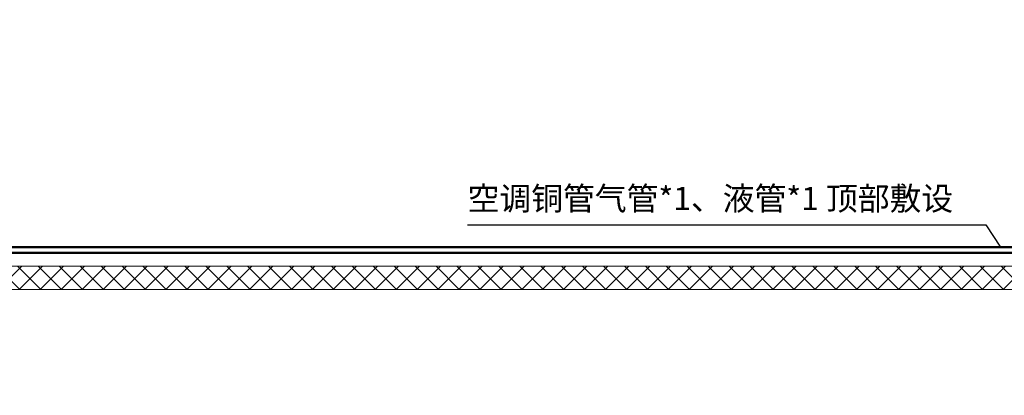
# Model space of a CAD drawing. Units: millimetres. Extents: x -195577 to 254618, y -285764 to 145423.
# Drawn here: x 37339 to 45788, y -116558 to -113332 of the extents above; entities that cross this region are included whole.
import ezdxf

# ---------------------------------------------------------------- set-up
doc = ezdxf.new("R2010")
doc.units = ezdxf.units.MM
doc.layers.add('0.3面积范围', color=190, linetype='Continuous', lineweight=0)
doc.layers.add('0.6隔墙', color=1, linetype='Continuous', lineweight=0)
doc.styles.get("Standard").update_dxf_attribs({"font": 'arial.ttf'})

# ---------------------------------------------------------------- blocks, each defined once
blk = doc.blocks.new('1')
at = {"layer": '0.6隔墙'}
h = blk.add_hatch(dxfattribs=at)
h.set_pattern_fill('ANSI37', color=256, scale=40)
h.set_pattern_definition([(45, (38505.44, -114659.34), (-89.8026, 89.8026), []), (135, (38505.44, -114659.34), (-89.8026, -89.8026), [])])
h.paths.add_polyline_path([(30199, -114213.6), (30340.4, -114072.2), (31717.1, -115448.9), (51420.7, -115448.9), (51420.7, -116430.3), (53620.7, -116430.3), (53620.7, -116630.3), (51420.7, -116630.3), (51420.7, -116780.3), (51220.7, -116780.3), (51220.7, -115648.9), (31634.2, -115648.9)])
at = {"layer": '0.3面积范围'}
for points in [[(24793.7, -100140.5), (22613, -100423.7), (23496.6, -107228.4), (31717.1, -115448.9), (51420.7, -115448.9), (51420.7, -116430.3), (65020.7, -116430.3), (65020.7, -113248.9), (32622.5, -113248.9), (29944.5, -110570.9), (34521.7, -106091.3), (31899.1, -103468.8), (27373.7, -107994.2), (25581.8, -106202.4)], [(28339.4, -112354.1), (25101.1, -115592.4), (24733.2, -115960.3), (24026.1, -116667.4), (29107.5, -121748.9), (51220.7, -121748.9), (51220.7, -115648.9), (31634.2, -115648.9)]]:
    blk.add_lwpolyline(points, close=True, dxfattribs=at)
at = {"layer": '0.6隔墙'}
for p, q in [((31717.1, -115448.9), (51420.7, -115448.9)), ((31634.2, -115648.9), (51220.7, -115648.9))]:
    blk.add_line(p, q, dxfattribs=at)
blk.add_lwpolyline([(30199, -114213.6), (30340.4, -114072.2), (31717.1, -115448.9), (51420.7, -115448.9), (51420.7, -116430.3), (53620.7, -116430.3), (53620.7, -116630.3), (51420.7, -116630.3), (51420.7, -116780.3), (51220.7, -116780.3), (51220.7, -115648.9), (31634.2, -115648.9)], close=True, dxfattribs=at)

msp = doc.modelspace()

# ---------------------------------------------------------------- linework, layer by layer
for p, q in [((41183, -115094.4), (45628.5, -115094.4)), ((45628.5, -115094.4), (45754.4, -115285.6))]:
    msp.add_line(p, q)
at = {"const_width": 20}
for points in [[(28077.7, -103524.1), (23671, -104332.5), (23837.6, -107047.5), (32762.8, -115335.6), (48684.9, -115335.6), (48684.9, -106969.5), (48240.6, -106969.5)], [(28001.6, -103588.9), (23723.6, -104373.7), (23886.3, -107024.5), (32782.4, -115285.6), (48634.9, -115285.6), (48634.9, -107019.5), (48300.9, -107019.5)]]:
    msp.add_lwpolyline(points, dxfattribs=at)

# ---------------------------------------------------------------- block references
msp.add_blockref('1', (0, 0))

# ---------------------------------------------------------------- texts
at = {"insert": (41182.8, -114768), "char_height": 200, "attachment_point": 1}
msp.add_mtext_dynamic_manual_height_columns('{\\fSimSun|b0|i0|c134|p2;空调铜管气管*1、液管*1 顶部敷设}', width=6515.317, gutter_width=12.5, heights=[0], dxfattribs=at)

doc.saveas('drawing.dxf')
